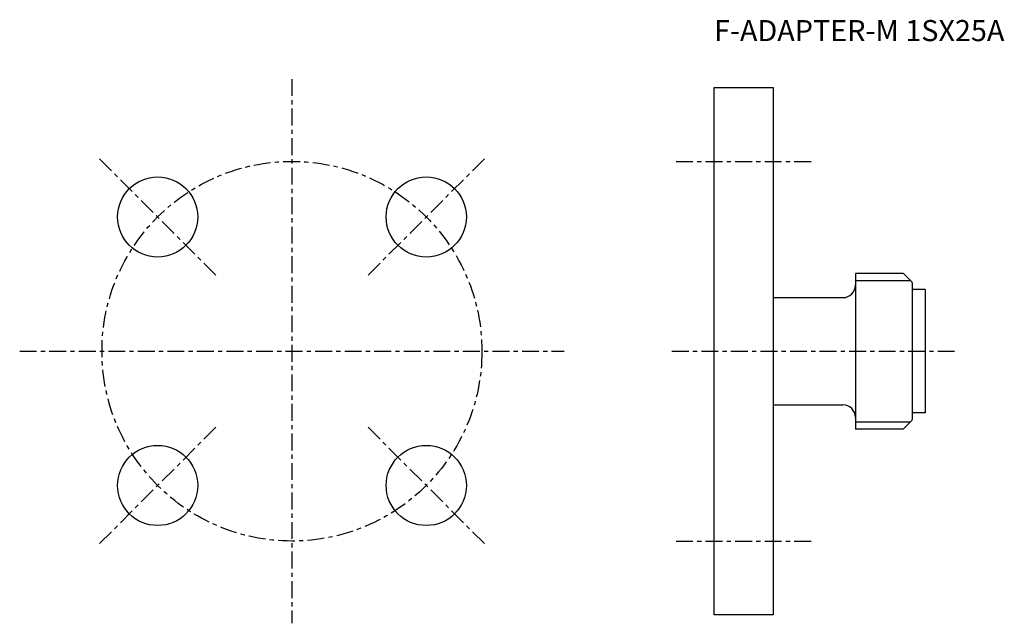
# Model space of a CAD drawing. Extents: x -64 to 169, y -64 to 79.
import ezdxf

# ---------------------------------------------------------------- set-up
doc = ezdxf.new("R2010")
doc.units = 0
doc.header["$MEASUREMENT"] = 0
doc.linetypes.add('CENTER', pattern=[7, 4, -1, 1, -1])
doc.layers.get('0').update_dxf_attribs({"linetype": 'CONTINUOUS'})

msp = doc.modelspace()

# ---------------------------------------------------------------- linework, layer by layer
at = {"linetype": 'CENTER'}
for p, q in [((0, 64.5), (0, -64.5)), ((-18.03, 18.03), (-45.61, 45.61)), ((18.03, 18.03), (45.61, 45.61)), ((91, 45), (124, 45)), ((-64.5, 0), (64.5, 0)), ((90, 0), (156.94, 0)), ((-18.03, -18.03), (-45.61, -45.61)), ((18.03, -18.03), (45.61, -45.61)), ((91, -45), (124, -45))]:
    msp.add_line(p, q, dxfattribs=at)
for p, q in [((100, -62.5), (100, 62.5)), ((100, 62.5), (114, 62.5)), ((114, 62.5), (114, -62.5)), ((144.6, 18.46), (133.5, 18.46)), ((133.5, 18.46), (133.5, -18.46)), ((133.5, 16.73), (146.55, 16.73)), ((146.85, 16.42), (144.96, 18.32)), ((147, -16.07), (147, 16.07)), ((150, 14.6), (147, 14.6)), ((150, 14.6), (150, -14.6)), ((114, 12.7), (130.5, 12.7)), ((114, -12.7), (130.5, -12.7)), ((150, -14.6), (147, -14.6)), ((133.5, -16.73), (146.55, -16.73)), ((144.6, -18.46), (133.5, -18.46)), ((146.85, -16.42), (144.96, -18.32)), ((114, -62.5), (100, -62.5))]:
    msp.add_line(p, q)
msp.add_circle((0, 0), 45, dxfattribs=at)
for centre in [(-31.82, 31.82), (31.82, 31.82), (-31.82, -31.82), (31.82, -31.82)]:
    msp.add_circle(centre, 9.5)
for centre, radius, start, end in [((144.6, 17.96), 0.5, 45, 90), ((146.5, 16.07), 0.5, 0, 45), ((130.5, 15.7), 3, 270, 0), ((130.5, -15.7), 3, 0, 90), ((146.5, -16.07), 0.5, 315, 0), ((144.6, -17.96), 0.5, 270, 315)]:
    msp.add_arc(centre, radius, start, end)

# ---------------------------------------------------------------- texts
msp.add_text('F-ADAPTER-M 1SX25A', height=5).set_placement((100, 73.5))

doc.saveas('drawing.dxf')
